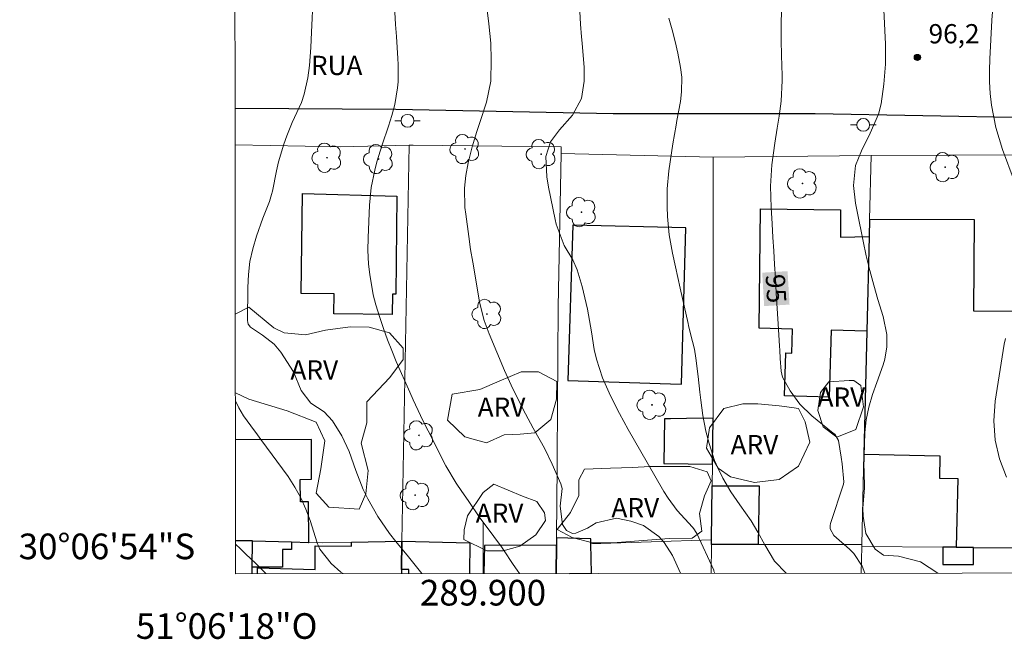
# Model space of a CAD drawing. Units: metres. Extents: x 289864 to 290379, y 1667145 to 1667710.
# Drawn here: x 289864 to 289941, y 1667145 to 1667194 of the extents above; entities that cross this region are included whole.
import ezdxf
from ezdxf.enums import TextEntityAlignment as Align

# ---------------------------------------------------------------- set-up
doc = ezdxf.new("R2010")
doc.units = ezdxf.units.M
doc.header["$MEASUREMENT"] = 0
for name, color, linetype, lineweight in [('Articulacao', 7, 'Continuous', 18), ('Cerca', 8, 'Cerca', 20), ('Coordenadas', 7, 'Continuous', 9), ('Edificacoes', 7, 'Continuous', 30), ('Malha_Coordenadas', 7, 'Continuous', 15), ('Muro_Grade', 8, 'Continuous', 20), ('Pavimentacao_Asfaltica_Mfio', 10, 'Continuous', 30), ('Poste', 7, 'Continuous', 9), ('Topon_Curvas_Mestras_Masc', 255, 'Continuous', 9), ('Topon_de_Vias', 7, 'Continuous', 9)]:
    doc.layers.add(name, color=color, linetype=linetype, lineweight=lineweight)
for name, color, linetype, lineweight, true_color in [('Arvores_Isoladas', 7, 'Continuous', 18, 0x00ff33), ('Curvas_Intermediarias', 7, 'Continuous', 9, 0x783c14), ('Curvas_Mestras', 7, 'Continuous', 20, 0x783c14), ('Pto_Cotado', 7, 'Continuous', 9, 0x783c14), ('Topon_Curvas_Mestras', 7, 'Continuous', 9, 0x783c14), ('Topon_Pto_Cotado', 7, 'Continuous', 9, 0x783c14), ('Topon_Vegetacao', 7, 'Continuous', 9, 0x00ff33), ('Vegetacao', 7, 'Orla8', 9, 0x00ff33)]:
    doc.layers.add(name, color=color, linetype=linetype, lineweight=lineweight, true_color=true_color)
doc.styles.add('Arial', font='arial.ttf', dxfattribs={"height": 1.5})
doc.styles.get("Standard").update_dxf_attribs({"font": 'arial.ttf'})
doc.linetypes.add('Cerca', pattern='A,10,0,["X",Standard,S=1,R=0,X=0,Y=-0.5],0.1', length=10.1)
doc.linetypes.add('Orla8', pattern='A,6,-0.5,["V",Standard,S=1,R=0,X=-0.5,Y=-1],-0.5,6,-0.5,["V",Standard,S=1,R=0,X=-0.5,Y=-1],-0.5', length=14)

# ---------------------------------------------------------------- blocks, each defined once
blk = doc.blocks.new('Cotas')
at = {"layer": 'Pto_Cotado'}
blk.add_hatch(color=256, dxfattribs=at).paths.add_polyline_path([(0, 0.24, 1), (0, -0.24, 1)])
at = {"layer": 'Pto_Cotado', "lineweight": -3}
blk.add_lwpolyline([(0, -0.24, -1), (0, 0.24, -1)], format="xyb", close=True, dxfattribs=at)
blk = doc.blocks.new('Poste')
at = {"layer": 'Poste'}
for points in [[(-0.5, 0), (-1, 0)], [(0.5, 0), (1, 0)]]:
    blk.add_lwpolyline(points, dxfattribs=at)
blk.add_lwpolyline([(0, 0.5, 1), (0, -0.5, 1)], format="xyb", close=True, dxfattribs=at)
blk = doc.blocks.new('Arvore')
at = {"layer": 'Arvores_Isoladas'}
blk.add_lwpolyline([(-0.718, 0.493, 0.872324), (-0.722, -0.551, 0.862983), (0.284, -0.827, 0.900105), (0.89, 0.029, 0.863155), (0.262, 0.861, 0.882486)], format="xyb", close=True, dxfattribs=at)
blk.add_circle((0, 0), 0.0286, dxfattribs=at)

msp = doc.modelspace()

# ---------------------------------------------------------------- linework, layer by layer
at = {"layer": 'Articulacao', "flags": 128}
msp.add_lwpolyline([(289880.18, 1667704.741), (290362.077, 1667705.174), (290362.562, 1667150.905), (289880.69, 1667150.472), (289880.18, 1667704.741)], close=True, dxfattribs=at)
at = {"layer": 'Cerca', "flags": 128}
msp.add_lwpolyline([(289894.228, 1667183.881), (289893.658, 1667153.019)], dxfattribs=at)
at = {"layer": 'Curvas_Intermediarias', "flags": 128}
for points, elevation in [([(289940.927, 1667204.999), (289940.436, 1667203.309), (289940.336, 1667202.008), (289940.496, 1667200.858), (289940.556, 1667199.517), (289940.506, 1667199.077), (289940.106, 1667196.666), (289939.866, 1667195.146), (289939.736, 1667193.995), (289939.706, 1667193.615), (289939.536, 1667190.624), (289939.506, 1667189.723), (289939.516, 1667188.823), (289939.576, 1667187.923), (289939.666, 1667187.022), (289940.006, 1667185.262), (289940.536, 1667183.541), (289941.447, 1667181.12)], 97), ([(289915.399, 1667150.503), (289914.796, 1667151.898), (289914.146, 1667152.909), (289913.706, 1667153.359), (289912.525, 1667154.219), (289911.545, 1667154.569), (289910.405, 1667154.79), (289908.834, 1667154.449), (289908.154, 1667154.019), (289907.243, 1667153.619), (289906.993, 1667153.609), (289906.523, 1667153.849), (289906.193, 1667154.309), (289906.013, 1667155.74), (289906.183, 1667157.11), (289906.083, 1667157.491), (289905.403, 1667159.011), (289904.792, 1667160.252), (289904.462, 1667160.852), (289903.912, 1667161.832), (289903.312, 1667162.933), (289902.732, 1667164.043), (289902.201, 1667165.174), (289901.681, 1667166.314), (289900.471, 1667169.165), (289900.081, 1667170.206), (289899.73, 1667171.656), (289899.49, 1667173.077), (289899.21, 1667174.767), (289899.03, 1667175.758), (289898.88, 1667176.758), (289898.65, 1667178.519), (289898.59, 1667179.019), (289898.56, 1667180.53), (289898.65, 1667181.52), (289898.84, 1667182.511), (289899.15, 1667183.761), (289899.51, 1667184.951), (289899.77, 1667185.732), (289900.261, 1667187.242), (289900.601, 1667188.873), (289900.641, 1667190.534), (289900.601, 1667191.854), (289900.461, 1667193.345), (289900.271, 1667194.825)], 92), ([(289931.273, 1667194.435), (289931.403, 1667191.764), (289931.413, 1667190.204), (289931.283, 1667188.653), (289931.053, 1667187.112), (289930.843, 1667186.322), (289930.212, 1667184.821), (289929.532, 1667183.451), (289929.072, 1667182.3), (289928.902, 1667180.74), (289929.072, 1667179.379), (289929.192, 1667178.709), (289929.652, 1667176.408), (289929.902, 1667175.258), (289930.172, 1667174.117), (289930.483, 1667172.977), (289930.813, 1667171.846), (289931.223, 1667170.526), (289931.503, 1667169.115), (289931.513, 1667168.155), (289931.353, 1667167.214), (289931.213, 1667166.754), (289930.713, 1667165.394), (289930.382, 1667164.433), (289930.092, 1667163.463), (289929.882, 1667162.483), (289929.792, 1667161.472), (289929.722, 1667158.731), (289929.722, 1667158.711), (289929.722, 1667158.681), (289929.732, 1667158.641), (289929.742, 1667158.471), (289929.762, 1667157.13), (289929.632, 1667155.59), (289929.672, 1667154.97), (289929.862, 1667153.609), (289930.603, 1667152.379), (289931.233, 1667151.908), (289932.423, 1667151.838), (289934.124, 1667151.388), (289935.474, 1667150.521)], 96), ([(289902.842, 1667150.492), (289902.652, 1667150.748), (289902.341, 1667151.198), (289901.601, 1667152.339), (289901.441, 1667152.569), (289900.241, 1667154.189), (289899.76, 1667154.84), (289898.83, 1667156.17), (289898.34, 1667156.87), (289897.91, 1667157.531), (289897.109, 1667158.891), (289896.629, 1667159.802), (289896.019, 1667161.002), (289895.419, 1667162.202), (289895.129, 1667162.803), (289894.558, 1667164.023), (289894.278, 1667164.633), (289893.228, 1667167.014), (289892.878, 1667167.865), (289892.538, 1667168.715), (289892.237, 1667169.585), (289891.947, 1667170.456), (289891.647, 1667171.436), (289891.437, 1667172.216), (289891.157, 1667173.807), (289891.067, 1667174.607), (289891.017, 1667175.708), (289891.027, 1667176.658), (289891.137, 1667179.209), (289891.267, 1667180.58), (289891.547, 1667181.93), (289891.727, 1667182.601), (289892.127, 1667183.921), (289892.618, 1667185.362), (289892.888, 1667186.212), (289893.118, 1667187.072), (289893.338, 1667188.373), (289893.378, 1667188.833), (289893.388, 1667190.194), (289893.358, 1667190.644), (289893.238, 1667192.374), (289893.178, 1667193.315), (289893.118, 1667194.255)], 91), ([(289907.543, 1667194.305), (289907.603, 1667193.325), (289907.694, 1667192.344), (289907.734, 1667191.854), (289907.884, 1667189.943), (289907.904, 1667189.593), (289907.904, 1667188.893), (289907.674, 1667187.522), (289906.973, 1667186.242), (289905.963, 1667185.092), (289905.263, 1667184.151), (289904.912, 1667183.011), (289904.972, 1667181.41), (289905.102, 1667180.62), (289905.623, 1667178.089), (289905.703, 1667177.739), (289906.323, 1667176.078), (289907.003, 1667174.948), (289907.353, 1667174.157), (289907.734, 1667172.857), (289908.154, 1667171.106), (289908.454, 1667169.345), (289908.674, 1667167.945), (289908.844, 1667167.194), (289909.334, 1667165.744), (289909.944, 1667164.333), (289910.645, 1667162.953), (289911.325, 1667161.712), (289911.815, 1667160.852), (289912.305, 1667159.992), (289912.796, 1667159.141), (289914.106, 1667156.89), (289914.436, 1667156.37), (289915.156, 1667155.4), (289916.337, 1667154.109), (289916.447, 1667153.969), (289916.637, 1667153.679), (289916.677, 1667153.609), (289917.998, 1667150.738), (289918.018, 1667150.678), (289918.068, 1667150.558), (289918.085, 1667150.506)], 93), ([(289923.65, 1667150.511), (289922.749, 1667151.438), (289921.989, 1667152.709), (289921.449, 1667153.699), (289920.909, 1667154.589), (289920.028, 1667155.83), (289919.328, 1667156.86), (289918.708, 1667157.931), (289918.338, 1667158.681), (289918.068, 1667159.311), (289917.637, 1667160.622), (289917.387, 1667161.592), (289917.147, 1667162.803), (289916.987, 1667164.013), (289916.917, 1667164.633), (289916.777, 1667165.854), (289916.607, 1667167.284), (289916.487, 1667167.975), (289916.197, 1667169.165), (289916.027, 1667169.825), (289915.997, 1667169.986), (289915.557, 1667171.926), (289915.377, 1667172.747), (289915.006, 1667174.397), (289914.776, 1667175.458), (289914.526, 1667176.888), (289914.386, 1667178.339), (289914.356, 1667179.089), (289914.376, 1667180.49), (289914.506, 1667181.9), (289914.696, 1667183.291), (289914.816, 1667183.991), (289915.066, 1667185.442), (289915.126, 1667185.812), (289915.397, 1667187.302), (289915.497, 1667188.053), (289915.507, 1667189.193), (289915.407, 1667189.953), (289915.196, 1667191.054), (289914.996, 1667191.984), (289914.766, 1667192.895), (289914.496, 1667193.795)], 94), ([(289940.777, 1667168.805), (289940.667, 1667168.365), (289939.966, 1667163.933), (289939.866, 1667162.403), (289939.956, 1667160.892), (289940.306, 1667159.431), (289940.837, 1667157.991)], 97), ([(289880.677, 1667163.949), (289880.953, 1667163.403), (289881.313, 1667162.783), (289881.883, 1667162.002), (289882.404, 1667161.292), (289882.664, 1667160.942), (289884.784, 1667158.041), (289885.315, 1667157.231), (289885.795, 1667156.39), (289886.185, 1667155.51), (289886.515, 1667154.609), (289887.065, 1667152.879), (289887.085, 1667152.809), (289887.125, 1667152.689), (289887.265, 1667152.389), (289888.156, 1667151.278), (289888.906, 1667150.598), (289889.09, 1667150.48)], 89), ([(289883.051, 1667150.474), (289882.273, 1667151.258), (289881.473, 1667152.008), (289881.073, 1667152.399), (289880.688, 1667152.774)], 88)]:
    msp.add_lwpolyline(points, dxfattribs=dict(at, elevation=elevation))
at = {"layer": 'Curvas_Mestras', "flags": 128}
for points, elevation in [([(289886.755, 1667195.496), (289886.625, 1667192.695), (289886.555, 1667191.504), (289886.455, 1667190.114), (289886.325, 1667189.133), (289886.045, 1667187.873), (289885.835, 1667187.212), (289885.105, 1667185.652), (289884.704, 1667184.631), (289884.454, 1667183.961), (289884.054, 1667182.581), (289883.884, 1667181.88), (289883.564, 1667180.31), (289883.504, 1667180.04), (289883.334, 1667179.509), (289882.814, 1667178.209), (289882.323, 1667176.788), (289882.033, 1667175.808), (289881.813, 1667174.817), (289881.693, 1667173.807), (289881.643, 1667172.787), (289881.623, 1667170.216), (289881.643, 1667170.066), (289881.683, 1667169.926), (289881.863, 1667169.685), (289882.784, 1667169.075), (289883.704, 1667168.365), (289884.234, 1667167.745), (289885.205, 1667166.224), (289885.805, 1667164.763), (289886.575, 1667163.773), (289887.606, 1667163.093), (289888.266, 1667162.393), (289888.986, 1667161.222), (289889.566, 1667160.012), (289890.077, 1667158.531), (289890.657, 1667157.04), (289891.007, 1667156.32), (289891.797, 1667154.93), (289892.708, 1667153.609), (289893.208, 1667152.989), (289894.198, 1667151.788), (289895.009, 1667150.748), (289895.232, 1667150.485)], 90), ([(289923.28, 1667194.445), (289923.27, 1667193.265), (289923.27, 1667192.074), (289923.29, 1667190.894), (289923.33, 1667189.333), (289923.34, 1667188.933), (289923.27, 1667187.332), (289923.11, 1667186.152), (289922.94, 1667185.212), (289922.759, 1667184.051), (289922.539, 1667182.37), (289922.429, 1667180.7), (289922.479, 1667179.019), (289922.559, 1667177.759), (289922.619, 1667176.698), (289922.679, 1667175.648), (289922.739, 1667174.597), (289922.809, 1667173.537), (289922.88, 1667172.346), (289922.93, 1667171.546), (289923.03, 1667169.956), (289923.13, 1667168.225), (289923.15, 1667167.895), (289923.19, 1667167.244), (289923.25, 1667166.254), (289923.37, 1667165.794), (289923.97, 1667164.743), (289924.72, 1667163.693), (289925.651, 1667162.793), (289927.331, 1667161.442), (289927.441, 1667161.342), (289927.741, 1667160.852), (289927.942, 1667159.571), (289928.012, 1667159.031), (289928.152, 1667157.641), (289928.112, 1667157.451), (289927.111, 1667154.379), (289927.081, 1667154.239), (289927.091, 1667153.959), (289927.371, 1667153.459), (289928.602, 1667152.389), (289928.942, 1667152.048), (289929.572, 1667151.048), (289929.789, 1667150.516)], 95)]:
    msp.add_lwpolyline(points, dxfattribs=dict(at, elevation=elevation))
at = {"layer": 'Edificacoes', "flags": 128}
for points in [[(289893.278, 1667179.919), (289893.188, 1667172.266), (289892.938, 1667172.266), (289892.918, 1667170.676), (289888.366, 1667170.726), (289888.386, 1667172.296), (289885.815, 1667172.326), (289885.905, 1667180.13)], [(289929.952, 1667169.375), (289927.171, 1667169.465), (289927.011, 1667164.243), (289923.52, 1667164.353), (289923.62, 1667167.695), (289924.09, 1667167.675), (289924.14, 1667169.535), (289921.549, 1667169.615), (289921.639, 1667178.939), (289927.881, 1667178.859), (289927.902, 1667176.718), (289930.13, 1667176.758)], [(289915.817, 1667177.439), (289907.003, 1667177.649), (289906.613, 1667165.534), (289914.616, 1667165.272), (289915.487, 1667165.244)], [(289941.738, 1667160.522), (289941.847, 1667167.535), (289941.899, 1667170.916), (289938.306, 1667170.936), (289938.336, 1667178.069), (289930.162, 1667178.089), (289930.13, 1667176.758), (289929.952, 1667169.375), (289929.722, 1667159.792), (289935.645, 1667159.651), (289935.605, 1667157.931), (289937.045, 1667157.891), (289936.915, 1667152.531), (289938.266, 1667152.519), (289941.607, 1667152.489), (289941.617, 1667152.769)], [(289914.616, 1667162.557), (289914.166, 1667162.553), (289914.116, 1667159.061), (289917.905, 1667159.021), (289917.945, 1667162.593), (289915.877, 1667162.571)], [(289921.469, 1667152.756), (289917.838, 1667152.759), (289917.838, 1667153.119), (289917.885, 1667157.331), (289921.549, 1667157.331)], [(289881.993, 1667150.978), (289882.003, 1667153.029), (289885.065, 1667152.949), (289885.065, 1667152.349), (289884.364, 1667152.369), (289884.364, 1667150.988)], [(289936.915, 1667152.531), (289935.875, 1667152.541), (289935.875, 1667151.188), (289938.266, 1667151.188), (289938.266, 1667152.519)]]:
    msp.add_lwpolyline(points, close=True, dxfattribs=at)
for points in [[(289880.687, 1667153.059), (289880.693, 1667153.059), (289882.003, 1667153.029), (289885.065, 1667152.949), (289886.375, 1667152.909), (289886.415, 1667152.908), (289886.395, 1667156.08), (289885.755, 1667156.07), (289885.745, 1667157.821), (289886.625, 1667157.831), (289886.605, 1667160.932), (289880.683, 1667160.902), (289880.68, 1667160.902)], [(289882.003, 1667153.029), (289880.693, 1667153.059), (289880.687, 1667153.059)], [(289881.992, 1667150.473), (289881.993, 1667150.978), (289882.003, 1667153.029)], [(289882.394, 1667150.474), (289882.414, 1667150.928), (289886.895, 1667150.808), (289886.915, 1667152.639), (289889.746, 1667152.619), (289889.746, 1667152.929), (289893.658, 1667153.019), (289893.632, 1667150.788)], [(289893.632, 1667150.788), (289893.658, 1667153.019), (289898.96, 1667152.879), (289898.94, 1667150.488)], [(289908.42, 1667152.789), (289908.414, 1667153.199), (289905.729, 1667153.269), (289905.724, 1667152.689), (289905.703, 1667150.494)], [(289905.724, 1667152.689), (289900.121, 1667152.669), (289900.071, 1667150.489)], [(289905.703, 1667150.494), (289905.724, 1667152.689)], [(289906.74, 1667150.495), (289908.454, 1667150.508), (289908.42, 1667152.789)], [(289893.632, 1667150.788), (289893.628, 1667150.484)], [(289894.218, 1667150.484), (289894.218, 1667150.788), (289893.632, 1667150.788)]]:
    msp.add_lwpolyline(points, dxfattribs=at)
at = {"layer": 'Malha_Coordenadas', "flags": 128}
msp.add_lwpolyline([(289900, 1667150.489), (289900, 1667154.489)], dxfattribs=at)
at = {"layer": 'Muro_Grade', "flags": 128}
for points in [[(289906.093, 1667183.241), (289906.103, 1667183.761), (289894.548, 1667183.891), (289894.228, 1667183.881), (289888.846, 1667183.761), (289880.663, 1667183.911), (289880.659, 1667183.911)], [(289906.093, 1667183.241), (289905.873, 1667171.286), (289905.788, 1667159.572), (289905.783, 1667158.911), (289905.729, 1667153.269)], [(289906.093, 1667183.241), (289917.948, 1667182.951)], [(289917.838, 1667153.119), (289917.885, 1667157.331), (289917.905, 1667159.021), (289917.945, 1667162.593), (289917.962, 1667164.043), (289917.968, 1667164.573), (289917.948, 1667182.951)], [(289917.948, 1667182.951), (289930.282, 1667183.091)], [(289930.282, 1667183.091), (289930.162, 1667178.089), (289930.13, 1667176.758), (289929.952, 1667169.375), (289929.722, 1667159.792), (289929.552, 1667152.749)], [(289930.282, 1667183.091), (289942.087, 1667183.141)], [(289880.687, 1667153.059), (289880.693, 1667153.059), (289882.003, 1667153.029)], [(289882.003, 1667153.029), (289881.993, 1667150.978), (289881.992, 1667150.473)], [(289882.003, 1667153.029), (289885.065, 1667152.949), (289886.375, 1667152.909), (289886.415, 1667152.908), (289887.486, 1667152.879), (289889.746, 1667152.929), (289893.658, 1667153.019), (289893.632, 1667150.788), (289893.628, 1667150.484)], [(289905.703, 1667150.494), (289905.724, 1667152.689), (289905.729, 1667153.269)], [(289917.838, 1667153.119), (289908.42, 1667152.789), (289908.414, 1667153.199), (289905.729, 1667153.269)], [(289917.838, 1667153.119), (289917.838, 1667152.759)], [(289917.81, 1667150.505), (289917.838, 1667152.759)], [(289917.838, 1667152.759), (289921.469, 1667152.756), (289929.552, 1667152.749)], [(289929.552, 1667152.599), (289929.512, 1667150.516)], [(289929.552, 1667152.599), (289935.875, 1667152.541), (289936.915, 1667152.531), (289938.266, 1667152.519), (289941.607, 1667152.489), (289941.617, 1667152.769)], [(289929.552, 1667152.749), (289929.552, 1667152.599)]]:
    msp.add_lwpolyline(points, dxfattribs=at)
at = {"layer": 'Pavimentacao_Asfaltica_Mfio', "flags": 128}
msp.add_lwpolyline([(290015.726, 1667185.322), (289988.575, 1667185.662), (289959.324, 1667186.012), (289942.707, 1667186.032), (289925.921, 1667186.332), (289910.144, 1667186.342), (289893.198, 1667186.682), (289880.663, 1667186.752), (289880.656, 1667186.752)], dxfattribs=at)
at = {"layer": 'Topon_Curvas_Mestras_Masc'}
msp.add_solid([(289921.783, 1667173.947, 95), (289921.936, 1667171.341, 95), (289923.762, 1667174.064, 95), (289923.915, 1667171.457, 95)], dxfattribs=at)
at = {"layer": 'Vegetacao', "flags": 128}
for points in [[(289880.671, 1667170.705), (289880.673, 1667170.706), (289881.733, 1667171.256)], [(289881.733, 1667171.256), (289883.684, 1667169.655), (289884.484, 1667169.255), (289886.155, 1667169.095), (289887.716, 1667169.455), (289889.626, 1667169.735), (289891.107, 1667169.685), (289892.698, 1667169.245), (289893.768, 1667168.055), (289893.768, 1667167.174), (289892.738, 1667165.784), (289890.937, 1667163.873), (289890.937, 1667162.232), (289890.497, 1667160.642), (289891.047, 1667158.531), (289890.847, 1667156.7), (289890.327, 1667155.5), (289887.976, 1667155.66), (289886.985, 1667156.74), (289887.345, 1667158.651), (289887.666, 1667160.842), (289886.985, 1667162.283), (289884.714, 1667163.163), (289881.733, 1667164.083), (289880.683, 1667164.573), (289880.677, 1667164.576)]]:
    msp.add_lwpolyline(points, dxfattribs=at)
for points in [[(289899.42, 1667160.912), (289898.59, 1667161.152), (289897.229, 1667162.433), (289897.59, 1667164.463), (289899.75, 1667164.824), (289901.261, 1667165.494), (289902.982, 1667166.214), (289904.332, 1667166.204), (289905.763, 1667165.454), (289905.723, 1667164.093), (289905.283, 1667162.503), (289904.052, 1667161.462), (289902.892, 1667161.352), (289901.661, 1667161.312), (289900.261, 1667160.672)], [(289929.482, 1667165.144), (289929.682, 1667163.473), (289929.082, 1667161.722), (289927.601, 1667161.122), (289926.531, 1667161.922), (289926.131, 1667163.193), (289926.331, 1667164.593), (289926.971, 1667165.424), (289928.562, 1667165.544), (289928.922, 1667165.544)], [(289924.62, 1667163.363), (289925.13, 1667162.323), (289925.491, 1667160.722), (289924.61, 1667158.851), (289923.1, 1667157.821), (289921.179, 1667157.581), (289919.308, 1667158.021), (289918.358, 1667158.701), (289917.437, 1667160.252), (289917.677, 1667161.852), (289918.798, 1667163.363), (289920.268, 1667163.723), (289921.429, 1667163.723), (289923.1, 1667163.563), (289924.1, 1667163.443)], [(289907.914, 1667158.631), (289909.944, 1667158.711), (289911.655, 1667158.751), (289913.016, 1667158.831), (289914.566, 1667158.821), (289916.127, 1667158.821), (289917.477, 1667158.421), (289917.798, 1667157.701), (289917.277, 1667156.55), (289916.877, 1667155.16), (289917.077, 1667153.799), (289916.317, 1667153.239), (289914.526, 1667153.209), (289910.134, 1667152.889), (289908.544, 1667152.889), (289906.953, 1667153.289), (289905.793, 1667153.929), (289906.833, 1667155.25), (289907.473, 1667156.56), (289907.473, 1667157.791)], [(289900.851, 1667157.441), (289903.082, 1667156.52), (289904.202, 1667156.09), (289904.802, 1667155.21), (289904.882, 1667154.609), (289904.122, 1667153.499), (289902.882, 1667152.619), (289901.571, 1667152.259), (289900.291, 1667152.259), (289898.5, 1667153.139), (289898.54, 1667153.899), (289898.78, 1667154.98), (289900.02, 1667156.81)]]:
    msp.add_lwpolyline(points, close=True, dxfattribs=at)

# ---------------------------------------------------------------- block references
at = {"layer": 'Arvores_Isoladas'}
for p in [(289898.59, 1667183.591), (289887.826, 1667182.911), (289891.847, 1667182.811), (289904.542, 1667183.191), (289936.055, 1667182.18), (289924.92, 1667180.91), (289907.684, 1667178.669), (289900.311, 1667170.726), (289913.186, 1667163.643), (289894.999, 1667161.262), (289894.698, 1667156.6)]:
    msp.add_blockref('Arvore', p, dxfattribs=at)
at = {"layer": 'Poste'}
for p in [(289894.108, 1667185.792), (289929.662, 1667185.472)]:
    msp.add_blockref('Poste', p, dxfattribs=at)
at = {"layer": 'Pto_Cotado'}
msp.add_blockref('Cotas', (289933.894, 1667190.734, 96.24), dxfattribs=at)

# ---------------------------------------------------------------- texts
at = {"layer": 'Coordenadas', "style": 'Arial'}
msp.add_text('30°06\'54"S', height=2, dxfattribs=at).set_placement((289877.544, 1667152.6), align=Align.MIDDLE_RIGHT)
for s, p in [('289.900', (289900, 1667149.989)), ('51°06\'18"O', (289880, 1667147.389))]:
    msp.add_text(s, height=2, dxfattribs=at).set_placement(p, align=Align.TOP_CENTER)
at = {"layer": 'Topon_Curvas_Mestras', "style": 'Arial'}
msp.add_text('95', height=1.5, rotation=273.36646, dxfattribs=at).set_placement((289922.858, 1667172.705, 95), align=Align.MIDDLE_CENTER)
at = {"layer": 'Topon_de_Vias', "style": 'Arial'}
msp.add_text('RUA', height=1.5, dxfattribs=at).set_placement((289886.571, 1667189.362))
at = {"layer": 'Topon_Pto_Cotado', "style": 'Arial'}
msp.add_text('96,2', height=1.5, dxfattribs=at).set_placement((289936.751, 1667192.582, 96.24), align=Align.MIDDLE_CENTER)
at = {"layer": 'Topon_Vegetacao', "style": 'Arial'}
for p in [(289884.975, 1667165.614), (289926.101, 1667163.493), (289899.584, 1667162.705), (289919.317, 1667159.788), (289910.018, 1667154.871), (289899.43, 1667154.439)]:
    msp.add_text('ARV', height=1.5, dxfattribs=at).set_placement(p)

doc.saveas('drawing.dxf')
